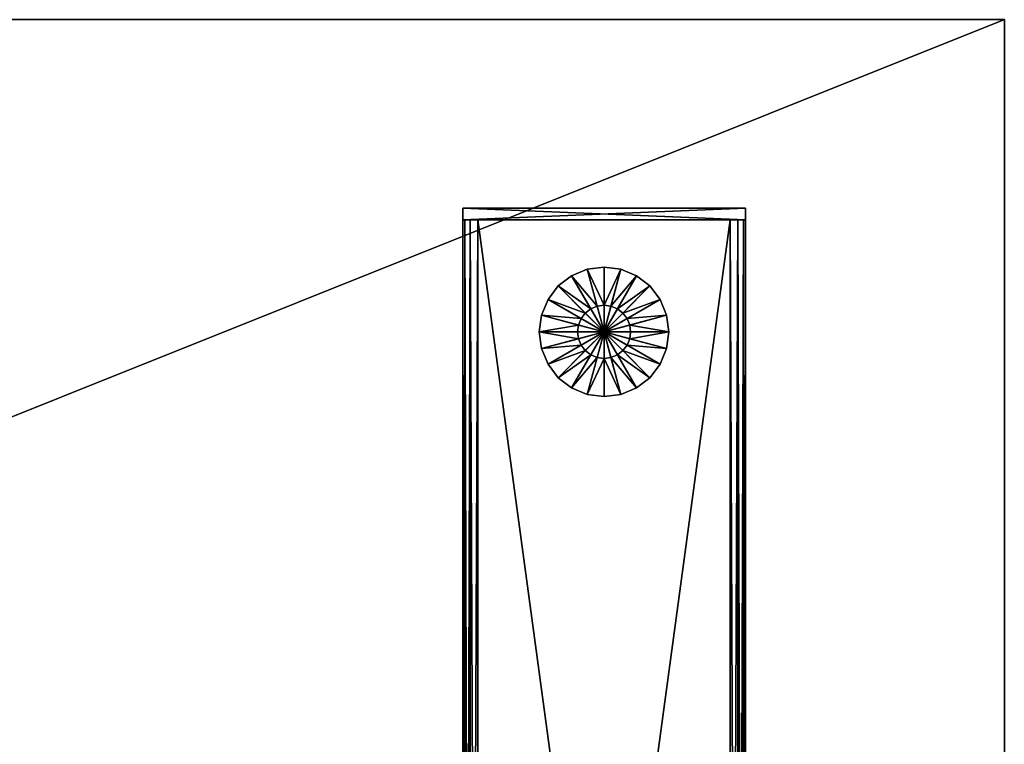
# Model space of a CAD drawing. Units: inches. Extents: x 90 to 776, y -1 to 262.
# Drawn here: x 592 to 602, y 109 to 117 of the extents above; entities that cross this region are included whole.
import ezdxf

# ---------------------------------------------------------------- set-up
doc = ezdxf.new("R2010")
doc.units = ezdxf.units.IN
doc.header["$MEASUREMENT"] = 0
for name, color, linetype, true_color in [('AFUTL-3-EDWD', 7, 'Continuous', 0x804426), ('AFUTL-3-GDPL', 7, 'Continuous', 0x4a2421), ('AFUTL-3-LGMT', 4, 'Continuous', 0x00ffff), ('AFUTL-3-TPWD', 7, 'Continuous', 0x804426)]:
    doc.layers.add(name, color=color, linetype=linetype, true_color=true_color)
doc.layers.add('CET Default', color=7, linetype='Continuous')

# ---------------------------------------------------------------- blocks, each defined once
blk = doc.blocks.new('*C9')
at = {"layer": 'AFUTL-3-EDWD', "linetype": 'Continuous'}
mesh = blk.add_polyface(dxfattribs=at)
corners = [(60, -24, 30.25), (60, -24, 29.125), (60, 0, 30.25), (60, 0, 29.125), (0, -24, 30.25), (0, -24, 29.125), (0, 0, 30.25), (0, 0, 29.125)]
mesh.append_faces([[corners[k] for k in face] for face in [(0, 1, 2, 0), (1, 3, 2, 1), (4, 5, 0, 4), (5, 1, 0, 5), (6, 7, 4, 6), (7, 5, 4, 7), (2, 3, 6, 2), (3, 7, 6, 3)]])
blk = doc.blocks.new('*C84')
at = {"layer": 'AFUTL-3-LGMT', "linetype": 'Continuous'}
mesh = blk.add_polyface(dxfattribs=at)
corners = [(54.25, -2.125, 1.955), (54.25, -2, 1.955), (54.25, -2, 0.455), (54.25, -2.125, 0.455), (57.25, -2, 0.455), (57.25, -2.125, 0.455), (57.25, -2, 1.955), (57.25, -2.125, 1.955), (54.428, -10.638, 1.955), (54.428, -10.638, 21.719), (54.487, -10.622, 21.719), (54.487, -10.622, 1.955), (54.385, -10.681, 1.955), (54.385, -10.681, 21.719), (54.487, -10.661, 21.787), (54.448, -10.672, 21.787), (54.468, -10.706, 21.797), (54.487, -10.701, 21.797), (54.487, -10.633, 21.758), (54.433, -10.647, 21.758), (54.394, -10.686, 21.758), (54.419, -10.701, 21.787), (57.007, -10.622, 21.719), (57.007, -10.622, 1.955), (57.007, -10.661, 21.787), (57.007, -10.701, 21.797), (57.007, -10.633, 21.758), (57.066, -10.638, 21.719), (57.066, -10.638, 1.955), (57.109, -10.681, 21.719), (57.109, -10.681, 1.955), (57.046, -10.672, 21.787), (57.061, -10.647, 21.758), (57.075, -10.701, 21.787), (57.1, -10.686, 21.758)]
mesh.append_faces([[corners[k] for k in face] for face in [(0, 1, 2, 0), (0, 2, 3, 0), (3, 2, 4, 3), (3, 4, 5, 3), (5, 4, 6, 5), (5, 6, 7, 5), (7, 6, 1, 7), (7, 1, 0, 7), (1, 6, 4, 1), (1, 4, 2, 1), (8, 9, 10, 8), (8, 10, 11, 8), (12, 13, 9, 12), (12, 9, 8, 12), (14, 15, 16, 14), (14, 16, 17, 14), (18, 19, 15, 18), (18, 15, 14, 18), (10, 9, 19, 10), (10, 19, 18, 10), (19, 20, 21, 19), (19, 21, 15, 19), (9, 13, 20, 9), (9, 20, 19, 9), (11, 10, 22, 11), (11, 22, 23, 11), (14, 24, 25, 14), (14, 25, 17, 14), (18, 26, 24, 18), (18, 24, 14, 18), (10, 22, 26, 10), (10, 26, 18, 10), (23, 22, 27, 23), (23, 27, 28, 23), (28, 27, 29, 28), (28, 29, 30, 28), (24, 31, 32, 24), (24, 32, 26, 24), (26, 32, 27, 26), (26, 27, 22, 26), (31, 33, 34, 31), (31, 34, 32, 31), (32, 34, 29, 32), (32, 29, 27, 32)]])
mesh = blk.add_polyface(dxfattribs=at)
corners = [(57.17, -21.875, 1.934), (57.09, -2.125, 1.955), (57.09, -21.875, 1.955), (57.229, -21.875, 1.875), (57.17, -2.125, 1.934), (57.25, -21.875, 1.795), (57.229, -2.125, 1.875), (57.25, -21.875, 0.615), (57.25, -2.125, 1.795), (57.229, -21.875, 0.535), (57.25, -2.125, 0.615), (57.17, -21.875, 0.476), (57.229, -2.125, 0.535), (57.09, -21.875, 0.455), (57.17, -2.125, 0.476), (54.41, -21.875, 0.455), (57.09, -2.125, 0.455), (54.33, -21.875, 0.476), (54.41, -2.125, 0.455), (54.271, -21.875, 0.535), (54.33, -2.125, 0.476), (54.25, -21.875, 0.615), (54.271, -2.125, 0.535), (54.25, -21.875, 1.795), (54.25, -2.125, 0.615), (54.271, -21.875, 1.875), (54.25, -2.125, 1.795), (54.33, -21.875, 1.934), (54.271, -2.125, 1.875), (54.41, -21.875, 1.955), (54.33, -2.125, 1.934), (54.41, -2.125, 1.955), (54.25, -21.875, 0.455), (54.25, -22, 0.455), (54.25, -22, 1.955), (54.25, -21.875, 1.955), (57.25, -21.875, 0.455), (57.25, -22, 0.455), (57.25, -21.875, 1.955), (57.25, -22, 1.955), (54.487, -13.378, 1.955), (54.487, -13.378, 21.719), (54.428, -13.362, 21.719), (54.428, -13.362, 1.955), (54.385, -13.319, 21.719), (57.007, -13.378, 1.955), (57.007, -13.378, 21.719), (54.487, -13.339, 21.787), (57.007, -13.367, 21.758), (54.487, -13.367, 21.758), (54.433, -13.353, 21.758), (57.066, -13.362, 1.955), (57.066, -13.362, 21.719), (57.061, -13.353, 21.758), (57.046, -13.328, 21.787), (57.007, -13.339, 21.787)]
mesh.append_faces([[corners[k] for k in face] for face in [(0, 1, 2, 0), (3, 4, 0, 3), (5, 6, 3, 5), (7, 8, 5, 7), (9, 10, 7, 9), (11, 12, 9, 11), (13, 14, 11, 13), (15, 16, 13, 15), (17, 18, 15, 17), (19, 20, 17, 19), (21, 22, 19, 21), (23, 24, 21, 23), (25, 26, 23, 25), (27, 28, 25, 27), (29, 30, 27, 29), (2, 31, 29, 2), (32, 33, 34, 32), (32, 34, 35, 32), (36, 37, 33, 36), (36, 33, 32, 36), (38, 39, 37, 38), (38, 37, 36, 38), (35, 34, 39, 35), (35, 39, 38, 35), (33, 37, 39, 33), (33, 39, 34, 33), (40, 41, 42, 40), (40, 42, 43, 40), (43, 42, 44, 43), (45, 46, 41, 45), (45, 41, 40, 45), (47, 48, 49, 47), (49, 48, 46, 49), (49, 46, 41, 49), (47, 50, 49, 47), (49, 50, 42, 49), (49, 42, 41, 49), (51, 52, 46, 51), (51, 46, 45, 51), (48, 53, 54, 48), (48, 54, 55, 48), (46, 52, 53, 46), (46, 53, 48, 46)]])
mesh = blk.add_polyface(dxfattribs=at)
corners = [(54.33, -21.875, 0.476), (54.33, -2.125, 0.476), (54.41, -2.125, 0.455), (54.271, -21.875, 0.535), (54.271, -2.125, 0.535), (54.25, -21.875, 0.615), (54.25, -2.125, 0.615), (54.25, -21.875, 1.795), (54.25, -2.125, 1.795), (54.271, -21.875, 1.875), (54.271, -2.125, 1.875), (54.33, -21.875, 1.934), (54.33, -2.125, 1.934), (54.41, -21.875, 1.955), (54.41, -2.125, 1.955), (54.528, -13.176, 25.284), (54.528, -13.176, 14.448), (54.512, -13.117, 14.448), (54.512, -13.117, 25.284), (54.512, -10.883, 14.448), (54.369, -13.26, 1.955), (54.369, -13.26, 21.719), (54.369, -10.74, 21.719), (54.504, -13.211, 21.719), (54.492, -13.166, 21.79), (54.492, -13.166, 21.719), (54.492, -10.834, 21.79), (54.497, -13.215, 21.797), (54.484, -13.166, 21.797), (54.488, -13.166, 21.796), (54.501, -13.213, 21.796), (54.491, -13.166, 21.794), (54.503, -13.211, 21.794), (54.448, -13.26, 21.797), (54.408, -10.74, 21.787), (54.408, -13.26, 21.787), (54.38, -10.74, 21.758), (54.38, -13.26, 21.758), (54.574, -13.219, 25.284), (54.531, -13.176, 25.362), (54.531, -13.176, 25.284), (54.515, -13.117, 25.362), (54.515, -13.117, 25.284), (54.515, -10.883, 25.362), (54.633, -13.156, 25.441), (54.614, -13.151, 25.441), (54.594, -13.185, 25.431), (54.633, -13.196, 25.431), (54.58, -13.21, 25.402), (54.599, -13.137, 25.441), (54.565, -13.156, 25.431), (54.54, -13.171, 25.402), (54.594, -13.117, 25.441), (54.555, -13.117, 25.431), (54.526, -13.117, 25.402), (54.555, -10.883, 25.431), (54.526, -10.883, 25.402), (54.621, -13.033, 25.441), (54.634, -13.082, 25.441), (54.669, -13.117, 25.441)]
mesh.append_faces([[corners[k] for k in face] for face in [(0, 1, 2, 0), (3, 4, 1, 3), (5, 6, 4, 5), (7, 8, 6, 7), (9, 10, 8, 9), (11, 12, 10, 11), (13, 14, 12, 13), (15, 16, 17, 15), (15, 17, 18, 15), (18, 17, 19, 18), (20, 21, 22, 20), (23, 24, 25, 23), (25, 24, 26, 25), (27, 28, 29, 27), (30, 29, 31, 30), (32, 31, 24, 32), (33, 34, 35, 33), (35, 36, 37, 35), (37, 22, 21, 37), (38, 39, 40, 38), (40, 39, 41, 40), (40, 41, 42, 40), (42, 41, 43, 42), (44, 45, 46, 44), (44, 46, 47, 44), (47, 46, 48, 47), (45, 49, 50, 45), (45, 50, 46, 45), (46, 50, 51, 46), (46, 51, 48, 46), (48, 51, 39, 48), (49, 52, 53, 49), (49, 53, 50, 49), (50, 53, 54, 50), (50, 54, 51, 50), (51, 54, 41, 51), (51, 41, 39, 51), (52, 55, 53, 52), (53, 56, 54, 53), (54, 43, 41, 54), (57, 52, 49, 57), (57, 49, 58, 57), (49, 59, 45, 49)]])
mesh = blk.add_polyface(dxfattribs=at)
corners = [(54.41, -21.875, 0.455), (54.41, -2.125, 0.455), (57.09, -2.125, 0.455), (54.766, -13.102, 28.875), (54.766, -13.102, 15.875), (54.707, -13.087, 15.875), (54.707, -13.087, 28.875), (54.664, -13.043, 15.875), (54.664, -13.043, 28.875), (54.648, -12.984, 15.875), (54.648, -12.984, 28.875), (54.648, -11.016, 15.875), (54.673, -13.11, 25.362), (54.673, -13.11, 25.433), (54.64, -13.078, 25.433), (54.64, -13.078, 25.362), (54.628, -13.033, 25.433), (54.628, -13.033, 25.362), (54.628, -10.967, 25.433), (56.784, -13.122, 25.362), (54.717, -13.122, 25.433), (54.717, -13.122, 25.362), (54.717, -13.13, 25.441), (56.784, -13.13, 25.441), (56.784, -13.126, 25.44), (54.717, -13.126, 25.44), (56.784, -13.123, 25.437), (54.717, -13.123, 25.437), (56.784, -13.122, 25.433), (54.633, -13.156, 25.441), (56.868, -13.196, 25.431), (54.633, -13.196, 25.431), (54.669, -13.117, 25.441), (54.671, -13.114, 25.44), (54.672, -13.111, 25.437), (54.634, -13.082, 25.441), (54.637, -13.08, 25.44), (54.639, -13.078, 25.437), (54.621, -13.033, 25.441), (54.625, -13.033, 25.44), (54.627, -13.033, 25.437), (56.868, -13.156, 25.441), (54.599, -13.137, 25.441), (54.614, -13.151, 25.441)]
mesh.append_faces([[corners[k] for k in face] for face in [(0, 1, 2, 0), (3, 4, 5, 3), (3, 5, 6, 3), (6, 5, 7, 6), (6, 7, 8, 6), (8, 7, 9, 8), (8, 9, 10, 8), (10, 9, 11, 10), (12, 13, 14, 12), (12, 14, 15, 12), (15, 14, 16, 15), (15, 16, 17, 15), (17, 16, 18, 17), (19, 20, 21, 19), (21, 20, 13, 21), (21, 13, 12, 21), (22, 23, 24, 22), (22, 24, 25, 22), (25, 26, 27, 25), (27, 28, 20, 27), (29, 30, 31, 29), (22, 32, 33, 22), (22, 33, 25, 22), (25, 33, 34, 25), (25, 34, 27, 25), (27, 34, 13, 27), (27, 13, 20, 27), (32, 35, 36, 32), (32, 36, 33, 32), (33, 36, 37, 33), (33, 37, 34, 33), (34, 37, 14, 34), (34, 14, 13, 34), (35, 38, 39, 35), (35, 39, 36, 35), (36, 39, 40, 36), (36, 40, 37, 36), (37, 40, 16, 37), (37, 16, 14, 37), (29, 22, 23, 29), (29, 23, 41, 29), (42, 35, 32, 42), (32, 43, 29, 32), (32, 29, 22, 32)]])
mesh = blk.add_polyface(dxfattribs=at)
corners = [(57.09, -21.875, 1.955), (57.09, -2.125, 1.955), (54.41, -2.125, 1.955), (56.853, -12.984, 28.875), (56.853, -12.984, 15.875), (56.837, -13.043, 15.875), (56.837, -13.043, 28.875), (56.794, -13.087, 15.875), (56.794, -13.087, 28.875), (56.735, -13.102, 15.875), (56.735, -13.102, 28.875), (54.766, -13.102, 15.875), (54.766, -13.102, 28.875), (56.873, -13.033, 25.362), (56.873, -13.033, 25.433), (56.861, -13.078, 25.433), (56.861, -13.078, 25.362), (56.828, -13.11, 25.433), (56.828, -13.11, 25.362), (56.784, -13.122, 25.433), (56.784, -13.122, 25.362), (54.717, -13.122, 25.433), (54.717, -13.126, 25.44), (56.784, -13.126, 25.44), (56.784, -13.123, 25.437), (54.717, -13.123, 25.437), (54.633, -13.156, 25.441), (56.868, -13.156, 25.441), (56.868, -13.196, 25.431), (56.784, -13.13, 25.441), (56.832, -13.117, 25.441), (56.83, -13.114, 25.44), (56.829, -13.111, 25.437), (56.867, -13.082, 25.441), (56.864, -13.08, 25.44), (56.862, -13.078, 25.437), (56.88, -13.033, 25.441), (56.876, -13.033, 25.44), (56.874, -13.033, 25.437), (56.887, -13.151, 25.441), (56.907, -13.185, 25.431), (56.907, -13.117, 25.441)]
mesh.append_faces([[corners[k] for k in face] for face in [(0, 1, 2, 0), (3, 4, 5, 3), (3, 5, 6, 3), (6, 5, 7, 6), (6, 7, 8, 6), (8, 7, 9, 8), (8, 9, 10, 8), (10, 9, 11, 10), (10, 11, 12, 10), (13, 14, 15, 13), (13, 15, 16, 13), (16, 15, 17, 16), (16, 17, 18, 16), (18, 17, 19, 18), (18, 19, 20, 18), (20, 19, 21, 20), (22, 23, 24, 22), (25, 24, 19, 25), (26, 27, 28, 26), (29, 30, 31, 29), (29, 31, 23, 29), (23, 31, 32, 23), (23, 32, 24, 23), (24, 32, 17, 24), (24, 17, 19, 24), (30, 33, 34, 30), (30, 34, 31, 30), (31, 34, 35, 31), (31, 35, 32, 31), (32, 35, 15, 32), (32, 15, 17, 32), (33, 36, 37, 33), (33, 37, 34, 33), (34, 37, 38, 34), (34, 38, 35, 34), (35, 38, 14, 35), (35, 14, 15, 35), (27, 39, 40, 27), (27, 40, 28, 27), (29, 27, 39, 29), (29, 39, 30, 29), (39, 30, 33, 39), (33, 41, 36, 33)]])
mesh = blk.add_polyface(dxfattribs=at)
corners = [(57.17, -21.875, 1.934), (57.17, -2.125, 1.934), (57.09, -2.125, 1.955), (57.229, -21.875, 1.875), (57.229, -2.125, 1.875), (57.25, -21.875, 1.795), (57.25, -2.125, 1.795), (57.25, -21.875, 0.615), (57.25, -2.125, 0.615), (57.229, -21.875, 0.535), (57.229, -2.125, 0.535), (57.17, -21.875, 0.476), (57.17, -2.125, 0.476), (57.09, -21.875, 0.455), (57.09, -2.125, 0.455), (56.982, -13.117, 25.284), (56.982, -13.117, 14.448), (56.966, -13.176, 14.448), (56.966, -13.176, 25.284), (56.923, -13.219, 14.448), (56.923, -13.219, 25.284), (57.002, -13.166, 21.719), (57.002, -13.166, 21.79), (56.99, -13.211, 21.79), (56.99, -13.211, 21.719), (56.994, -13.213, 21.796), (57.006, -13.166, 21.796), (57.01, -13.166, 21.797), (56.991, -13.211, 21.794), (57.003, -13.166, 21.794), (57.086, -13.26, 21.787), (57.046, -10.74, 21.797), (57.046, -13.26, 21.797), (57.114, -13.26, 21.758), (57.086, -10.74, 21.787), (57.125, -13.26, 21.719), (57.114, -10.74, 21.758), (57.01, -10.834, 21.797), (56.986, -13.117, 25.284), (56.986, -13.117, 25.362), (56.97, -13.176, 25.362), (56.97, -13.176, 25.284), (56.927, -13.219, 25.362), (56.927, -13.219, 25.284), (56.868, -13.196, 25.431), (56.907, -13.185, 25.431), (56.921, -13.21, 25.402), (56.887, -13.151, 25.441), (56.902, -13.137, 25.441), (56.936, -13.156, 25.431), (56.961, -13.171, 25.402), (56.907, -13.117, 25.441), (56.946, -13.117, 25.431), (56.975, -13.117, 25.402), (56.946, -10.883, 25.431), (56.975, -10.883, 25.402), (56.986, -10.883, 25.362), (56.867, -13.082, 25.441), (56.88, -13.033, 25.441), (56.88, -10.967, 25.441), (56.907, -10.883, 25.441)]
mesh.append_faces([[corners[k] for k in face] for face in [(0, 1, 2, 0), (3, 4, 1, 3), (5, 6, 4, 5), (7, 8, 6, 7), (9, 10, 8, 9), (11, 12, 10, 11), (13, 14, 12, 13), (15, 16, 17, 15), (15, 17, 18, 15), (18, 17, 19, 18), (18, 19, 20, 18), (21, 22, 23, 21), (21, 23, 24, 21), (25, 26, 27, 25), (28, 29, 26, 28), (23, 22, 29, 23), (30, 31, 32, 30), (33, 34, 30, 33), (35, 36, 33, 35), (32, 27, 37, 32), (32, 37, 31, 32), (38, 39, 40, 38), (38, 40, 41, 38), (41, 40, 42, 41), (41, 42, 43, 41), (44, 45, 46, 44), (47, 48, 49, 47), (47, 49, 45, 47), (45, 49, 50, 45), (45, 50, 46, 45), (46, 50, 40, 46), (48, 51, 52, 48), (48, 52, 49, 48), (49, 52, 53, 49), (49, 53, 50, 49), (50, 53, 39, 50), (50, 39, 40, 50), (51, 54, 52, 51), (52, 55, 53, 52), (53, 56, 39, 53), (47, 57, 48, 47), (57, 48, 51, 57), (51, 58, 59, 51), (51, 59, 60, 51)]])
blk = doc.blocks.new('*C11')
at = {"layer": 'AFUTL-3-TPWD', "linetype": 'Continuous'}
mesh = blk.add_polyface(dxfattribs=at)
corners = [(60, 0, 30.25), (0, 0, 30.25), (60, -24, 30.25), (0, -24, 30.25), (0, 0, 29.125), (60, 0, 29.125), (0, -24, 29.125), (60, -24, 29.125)]
mesh.append_faces([[corners[k] for k in face] for face in [(0, 1, 2, 0), (1, 3, 2, 1), (4, 5, 6, 4), (5, 7, 6, 5)]])
blk = doc.blocks.new('*C2')
at = {"layer": 'AFUTL-3-GDPL', "linetype": 'Continuous'}
mesh = blk.add_polyface(dxfattribs=at)
corners = [(55.75, -3.312, 0.455), (55.75, -3.031, 0.455), (55.677, -3.041, 0.455), (55.75, -3.031, 0.361), (55.677, -3.041, 0.361), (55.75, -2.625, 0.192), (55.572, -2.648, 0.192), (55.75, -2.625), (55.572, -2.648), (55.75, -3.312), (55.609, -3.069, 0.455), (55.609, -3.069, 0.361), (55.406, -2.717, 0.192), (55.406, -2.717), (55.551, -3.114, 0.455), (55.551, -3.114, 0.361), (55.264, -2.826, 0.192), (55.264, -2.826), (55.506, -3.172, 0.455), (55.506, -3.172, 0.361), (55.155, -2.969, 0.192), (55.155, -2.969), (55.478, -3.24, 0.455), (55.478, -3.24, 0.361), (55.086, -3.135, 0.192), (55.086, -3.135), (55.469, -3.312, 0.455), (55.469, -3.312, 0.361), (55.062, -3.312, 0.192), (55.062, -3.312)]
mesh.append_faces([[corners[k] for k in face] for face in [(0, 1, 2, 0), (1, 3, 4, 1), (1, 4, 2, 1), (3, 5, 6, 3), (3, 6, 4, 3), (5, 7, 8, 5), (5, 8, 6, 5), (7, 9, 8, 7), (0, 2, 10, 0), (2, 4, 11, 2), (2, 11, 10, 2), (4, 6, 12, 4), (4, 12, 11, 4), (6, 8, 13, 6), (6, 13, 12, 6), (8, 9, 13, 8), (0, 10, 14, 0), (10, 11, 15, 10), (10, 15, 14, 10), (11, 12, 16, 11), (11, 16, 15, 11), (12, 13, 17, 12), (12, 17, 16, 12), (13, 9, 17, 13), (0, 14, 18, 0), (14, 15, 19, 14), (14, 19, 18, 14), (15, 16, 20, 15), (15, 20, 19, 15), (16, 17, 21, 16), (16, 21, 20, 16), (17, 9, 21, 17), (0, 18, 22, 0), (18, 19, 23, 18), (18, 23, 22, 18), (19, 20, 24, 19), (19, 24, 23, 19), (20, 21, 25, 20), (20, 25, 24, 20), (21, 9, 25, 21), (0, 22, 26, 0), (22, 23, 27, 22), (22, 27, 26, 22), (23, 24, 28, 23), (23, 28, 27, 23), (24, 25, 29, 24), (24, 29, 28, 24), (25, 9, 29, 25)]])
mesh = blk.add_polyface(dxfattribs=at)
corners = [(55.75, -3.312, 0.455), (55.75, -3.031, 0.455), (55.823, -3.041, 0.455), (55.75, -3.031, 0.361), (55.823, -3.041, 0.361), (55.75, -2.625, 0.192), (55.928, -2.648, 0.192), (55.75, -2.625), (55.928, -2.648), (55.75, -3.312), (55.891, -3.069, 0.455), (55.891, -3.069, 0.361), (56.094, -2.717, 0.192), (56.094, -2.717), (55.949, -3.114, 0.455), (55.949, -3.114, 0.361), (56.236, -2.826, 0.192), (56.236, -2.826), (55.994, -3.172, 0.455), (55.994, -3.172, 0.361), (56.345, -2.969, 0.192), (56.345, -2.969), (56.022, -3.24, 0.455), (56.022, -3.24, 0.361), (56.414, -3.135, 0.192), (56.414, -3.135), (56.031, -3.312, 0.455), (56.031, -3.312, 0.361), (56.437, -3.312, 0.192), (56.437, -3.312)]
mesh.append_faces([[corners[k] for k in face] for face in [(0, 1, 2, 0), (1, 3, 4, 1), (1, 4, 2, 1), (3, 5, 6, 3), (3, 6, 4, 3), (5, 7, 8, 5), (5, 8, 6, 5), (7, 9, 8, 7), (0, 2, 10, 0), (2, 4, 11, 2), (2, 11, 10, 2), (4, 6, 12, 4), (4, 12, 11, 4), (6, 8, 13, 6), (6, 13, 12, 6), (8, 9, 13, 8), (0, 10, 14, 0), (10, 11, 15, 10), (10, 15, 14, 10), (11, 12, 16, 11), (11, 16, 15, 11), (12, 13, 17, 12), (12, 17, 16, 12), (13, 9, 17, 13), (0, 14, 18, 0), (14, 15, 19, 14), (14, 19, 18, 14), (15, 16, 20, 15), (15, 20, 19, 15), (16, 17, 21, 16), (16, 21, 20, 16), (17, 9, 21, 17), (0, 18, 22, 0), (18, 19, 23, 18), (18, 23, 22, 18), (19, 20, 24, 19), (19, 24, 23, 19), (20, 21, 25, 20), (20, 25, 24, 20), (21, 9, 25, 21), (0, 22, 26, 0), (22, 23, 27, 22), (22, 27, 26, 22), (23, 24, 28, 23), (23, 28, 27, 23), (24, 25, 29, 24), (24, 29, 28, 24), (25, 9, 29, 25)]])
mesh = blk.add_polyface(dxfattribs=at)
corners = [(55.75, -3.312, 0.455), (55.75, -3.594, 0.455), (55.677, -3.584, 0.455), (55.75, -3.594, 0.361), (55.677, -3.584, 0.361), (55.75, -4, 0.192), (55.572, -3.977, 0.192), (55.75, -4), (55.572, -3.977), (55.75, -3.312), (55.609, -3.556, 0.455), (55.609, -3.556, 0.361), (55.406, -3.908, 0.192), (55.406, -3.908), (55.551, -3.511, 0.455), (55.551, -3.511, 0.361), (55.264, -3.799, 0.192), (55.264, -3.799), (55.506, -3.453, 0.455), (55.506, -3.453, 0.361), (55.155, -3.656, 0.192), (55.155, -3.656), (55.478, -3.385, 0.455), (55.478, -3.385, 0.361), (55.086, -3.49, 0.192), (55.086, -3.49), (55.469, -3.312, 0.455), (55.469, -3.312, 0.361), (55.062, -3.312, 0.192), (55.062, -3.312)]
mesh.append_faces([[corners[k] for k in face] for face in [(0, 1, 2, 0), (1, 3, 4, 1), (1, 4, 2, 1), (3, 5, 6, 3), (3, 6, 4, 3), (5, 7, 8, 5), (5, 8, 6, 5), (7, 9, 8, 7), (0, 2, 10, 0), (2, 4, 11, 2), (2, 11, 10, 2), (4, 6, 12, 4), (4, 12, 11, 4), (6, 8, 13, 6), (6, 13, 12, 6), (8, 9, 13, 8), (0, 10, 14, 0), (10, 11, 15, 10), (10, 15, 14, 10), (11, 12, 16, 11), (11, 16, 15, 11), (12, 13, 17, 12), (12, 17, 16, 12), (13, 9, 17, 13), (0, 14, 18, 0), (14, 15, 19, 14), (14, 19, 18, 14), (15, 16, 20, 15), (15, 20, 19, 15), (16, 17, 21, 16), (16, 21, 20, 16), (17, 9, 21, 17), (0, 18, 22, 0), (18, 19, 23, 18), (18, 23, 22, 18), (19, 20, 24, 19), (19, 24, 23, 19), (20, 21, 25, 20), (20, 25, 24, 20), (21, 9, 25, 21), (0, 22, 26, 0), (22, 23, 27, 22), (22, 27, 26, 22), (23, 24, 28, 23), (23, 28, 27, 23), (24, 25, 29, 24), (24, 29, 28, 24), (25, 9, 29, 25)]])
mesh = blk.add_polyface(dxfattribs=at)
corners = [(55.75, -3.312, 0.455), (55.75, -3.594, 0.455), (55.823, -3.584, 0.455), (55.75, -3.594, 0.361), (55.823, -3.584, 0.361), (55.75, -4, 0.192), (55.928, -3.977, 0.192), (55.75, -4), (55.928, -3.977), (55.75, -3.312), (55.891, -3.556, 0.455), (55.891, -3.556, 0.361), (56.094, -3.908, 0.192), (56.094, -3.908), (55.949, -3.511, 0.455), (55.949, -3.511, 0.361), (56.236, -3.799, 0.192), (56.236, -3.799), (55.994, -3.453, 0.455), (55.994, -3.453, 0.361), (56.345, -3.656, 0.192), (56.345, -3.656), (56.022, -3.385, 0.455), (56.022, -3.385, 0.361), (56.414, -3.49, 0.192), (56.414, -3.49), (56.031, -3.312, 0.455), (56.031, -3.312, 0.361), (56.437, -3.312, 0.192), (56.437, -3.312)]
mesh.append_faces([[corners[k] for k in face] for face in [(0, 1, 2, 0), (1, 3, 4, 1), (1, 4, 2, 1), (3, 5, 6, 3), (3, 6, 4, 3), (5, 7, 8, 5), (5, 8, 6, 5), (7, 9, 8, 7), (0, 2, 10, 0), (2, 4, 11, 2), (2, 11, 10, 2), (4, 6, 12, 4), (4, 12, 11, 4), (6, 8, 13, 6), (6, 13, 12, 6), (8, 9, 13, 8), (0, 10, 14, 0), (10, 11, 15, 10), (10, 15, 14, 10), (11, 12, 16, 11), (11, 16, 15, 11), (12, 13, 17, 12), (12, 17, 16, 12), (13, 9, 17, 13), (0, 14, 18, 0), (14, 15, 19, 14), (14, 19, 18, 14), (15, 16, 20, 15), (15, 20, 19, 15), (16, 17, 21, 16), (16, 21, 20, 16), (17, 9, 21, 17), (0, 18, 22, 0), (18, 19, 23, 18), (18, 23, 22, 18), (19, 20, 24, 19), (19, 24, 23, 19), (20, 21, 25, 20), (20, 25, 24, 20), (21, 9, 25, 21), (0, 22, 26, 0), (22, 23, 27, 22), (22, 27, 26, 22), (23, 24, 28, 23), (23, 28, 27, 23), (24, 25, 29, 24), (24, 29, 28, 24), (25, 9, 29, 25)]])
blk = doc.blocks.new('*C33')
at = {"layer": 'CET Default', "linetype": 'Continuous'}
for name in ['*C9', '*C11', '*C84', '*C2']:
    blk.add_blockref(name, (159.797, 116.966), dxfattribs=at)

msp = doc.modelspace()

# ---------------------------------------------------------------- block references
at = {"layer": 'CET Default', "linetype": 'Continuous'}
msp.add_blockref('*C33', (382.29, 0), dxfattribs=at)

doc.saveas('drawing.dxf')
